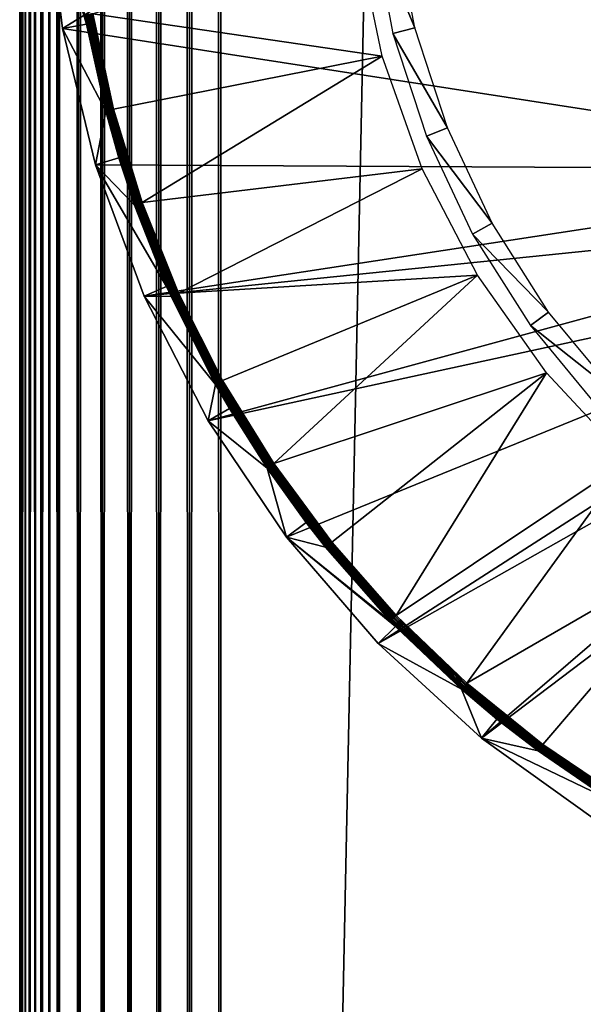
# Model space of a CAD drawing. Extents: x 0 to 630, y 0 to 1232.
# Drawn here: x 600 to 607, y 102 to 114 of the extents above; entities that cross this region are included whole.
import ezdxf

# ---------------------------------------------------------------- set-up
doc = ezdxf.new("R2010")
doc.units = 0
doc.header["$MEASUREMENT"] = 0

msp = doc.modelspace()

# ---------------------------------------------------------------- linework, layer by layer
for points in [[(627.5, 4.000068, 68), (627.5, 1229, 68), (602.5, 29.000044, 68)], [(602.5, 29.000044, 68), (627.5, 1229, 68), (602.5, 1204, 68)], [(627.5, 4.000068, 38), (602.5, 1204, 38), (627.5, 1229, 38)], [(602.5, 1204, 66.5), (627.5, 1229, 66.5), (602.5, 29.000044, 66.5)], [(602.5, 29.000044, 66.5), (627.5, 1229, 66.5), (627.5, 4.000068, 66.5)], [(627.5, 1229, 39.5), (602.5, 1204, 39.5), (627.5, 4.000068, 39.5)], [(602.108948, 1203.609009, 67.969223), (602.5, 29.000044, 68), (602.5, 1204, 68)], [(602.108948, 29.391171, 38.030777), (602.108948, 1203.609009, 38.030777), (602.5, 1204, 38)], [(602.108948, 29.391171, 38.030777), (602.5, 1204, 38), (602.5, 29.000044, 38)], [(602.5, 29.000044, 38), (602.5, 1204, 38), (627.5, 4.000068, 38)], [(627.5, 4.000068, 39.5), (602.5, 1204, 39.5), (602.5, 29.000044, 39.5)], [(601.727478, 1203.227539, 67.87764), (602.108948, 29.391171, 67.969223), (602.108948, 1203.609009, 67.969223)], [(601.727478, 29.77264, 38.122356), (601.727478, 1203.227539, 38.122356), (602.108948, 1203.609009, 38.030777)], [(601.727478, 29.77264, 38.122356), (602.108948, 1203.609009, 38.030777), (602.108948, 29.391171, 38.030777)], [(602.108948, 1203.609009, 67.969223), (602.108948, 29.391171, 67.969223), (602.5, 29.000044, 68)], [(601.365051, 1202.865112, 67.727516), (601.727478, 29.77264, 67.87764), (601.727478, 1203.227539, 67.87764)], [(601.365051, 30.135036, 38.272484), (601.365051, 1202.865112, 38.272484), (601.727478, 1203.227539, 38.122356)], [(601.365051, 30.135036, 38.272484), (601.727478, 1203.227539, 38.122356), (601.727478, 29.77264, 38.122356)], [(601.727478, 1203.227539, 67.87764), (601.727478, 29.77264, 67.87764), (602.108948, 29.391171, 67.969223)], [(601.030518, 1202.53064, 67.522545), (601.365051, 30.135036, 67.727516), (601.365051, 1202.865112, 67.727516)], [(601.030518, 30.469536, 38.477459), (601.030518, 1202.53064, 38.477459), (601.365051, 1202.865112, 38.272484)], [(601.030518, 30.469536, 38.477459), (601.365051, 1202.865112, 38.272484), (601.365051, 30.135036, 38.272484)], [(601.365051, 1202.865112, 67.727516), (601.365051, 30.135036, 67.727516), (601.727478, 29.77264, 67.87764)], [(600.732239, 1202.2323, 67.267769), (601.030518, 30.469536, 67.522545), (601.030518, 1202.53064, 67.522545)], [(600.732239, 30.767799, 38.732231), (600.732239, 1202.2323, 38.732231), (601.030518, 1202.53064, 38.477459)], [(600.732239, 30.767799, 38.732231), (601.030518, 1202.53064, 38.477459), (601.030518, 30.469536, 38.477459)], [(601.030518, 1202.53064, 67.522545), (601.030518, 30.469536, 67.522545), (601.365051, 30.135036, 67.727516)], [(600.477478, 1201.977539, 66.96946), (600.732239, 30.767799, 67.267769), (600.732239, 1202.2323, 67.267769)], [(600.477478, 31.022549, 39.030537), (600.732239, 1202.2323, 38.732231), (600.732239, 30.767799, 38.732231)], [(600.477478, 31.022549, 39.030537), (600.477478, 1201.977539, 39.030537), (600.732239, 1202.2323, 38.732231)], [(600.732239, 1202.2323, 67.267769), (600.732239, 30.767799, 67.267769), (601.030518, 30.469536, 67.522545)], [(600.368408, 31.131626, 66.806244), (600.477478, 1201.977539, 66.96946), (600.272461, 31.227589, 66.634972)], [(600.272461, 31.227589, 66.634972), (600.477478, 1201.977539, 66.96946), (600.368408, 1201.868408, 66.806244)], [(600.368408, 31.131626, 66.806244), (600.477478, 31.022549, 66.96946), (600.477478, 1201.977539, 66.96946)], [(600.477478, 31.022549, 39.030537), (600.368408, 1201.868408, 39.193752), (600.477478, 1201.977539, 39.030537)], [(600.477478, 1201.977539, 66.96946), (600.477478, 31.022549, 66.96946), (600.732239, 30.767799, 67.267769)], [(600.190308, 31.309723, 66.456711), (600.272461, 1201.772583, 66.634972), (600.122375, 31.377674, 66.272545)], [(600.122375, 31.377674, 66.272545), (600.272461, 1201.772583, 66.634972), (600.190308, 1201.690308, 66.456711)], [(600.190308, 31.309723, 66.456711), (600.272461, 31.227589, 66.634972), (600.272461, 1201.772583, 66.634972)], [(600.272461, 1201.772583, 39.365025), (600.272461, 31.227589, 39.365025), (600.190308, 1201.690308, 39.543289)], [(600.272461, 31.227589, 66.634972), (600.368408, 1201.868408, 66.806244), (600.272461, 1201.772583, 66.634972)], [(600.272461, 1201.772583, 39.365025), (600.368408, 1201.868408, 39.193752), (600.477478, 31.022549, 39.030537)], [(600.477478, 31.022549, 39.030537), (600.368408, 31.131626, 39.193752), (600.272461, 1201.772583, 39.365025)], [(600.272461, 1201.772583, 39.365025), (600.368408, 31.131626, 39.193752), (600.272461, 31.227589, 39.365025)], [(600.122375, 31.377674, 66.272545), (600.190308, 1201.690308, 66.456711), (600.122375, 1201.622437, 66.272545)], [(600.190308, 1201.690308, 39.543289), (600.272461, 31.227589, 39.365025), (600.122375, 1201.622437, 39.727455)], [(600.00769, 31.492352, 65.696144), (600.030762, 1201.530762, 65.891083), (600, 366.500031, 65.5)], [(600.030762, 31.469227, 65.891083), (600.030762, 1201.530762, 65.891083), (600.00769, 31.492352, 65.696144)], [(600.030762, 1201.530762, 40.108913), (600.030762, 31.469227, 40.108913), (600.00769, 1201.50769, 40.303852)], [(600.069092, 31.43096, 66.083611), (600.122375, 1201.622437, 66.272545), (600.030762, 31.469227, 65.891083)], [(600.122375, 1201.622437, 66.272545), (600.069092, 1201.569092, 66.083611), (600.030762, 31.469227, 65.891083)], [(600.030762, 31.469227, 65.891083), (600.069092, 1201.569092, 66.083611), (600.030762, 1201.530762, 65.891083)], [(600.069092, 1201.569092, 39.916386), (600.122375, 31.377674, 39.727455), (600.030762, 1201.530762, 40.108913)], [(600.122375, 31.377674, 39.727455), (600.069092, 31.43096, 39.916386), (600.030762, 1201.530762, 40.108913)], [(600.030762, 1201.530762, 40.108913), (600.069092, 31.43096, 39.916386), (600.030762, 31.469227, 40.108913)], [(600.069092, 31.43096, 66.083611), (600.122375, 31.377674, 66.272545), (600.122375, 1201.622437, 66.272545)], [(600.122375, 1201.622437, 39.727455), (600.122375, 31.377674, 39.727455), (600.069092, 1201.569092, 39.916386)], [(600.272461, 31.227589, 39.365025), (600.190308, 31.309723, 39.543289), (600.122375, 1201.622437, 39.727455)], [(600.122375, 1201.622437, 39.727455), (600.190308, 31.309723, 39.543289), (600.122375, 31.377674, 39.727455)], [(600.00769, 1201.50769, 40.303852), (600.030762, 31.469227, 40.108913), (600, 766.500061, 40.5)], [(600.030762, 31.469227, 40.108913), (600, 666.500061, 40.5), (600, 766.500061, 40.5)], [(600.030762, 31.469227, 40.108913), (600, 566.500061, 40.5), (600, 666.500061, 40.5)], [(600, 366.500031, 40.5), (600, 566.500061, 40.5), (600.030762, 31.469227, 40.108913)], [(600.00769, 31.492352, 65.696144), (600, 366.500031, 65.5), (600, 266.500061, 65.5)], [(600.030762, 31.469227, 40.108913), (600, 266.500061, 40.5), (600, 366.500031, 40.5)], [(600, 266.500061, 65.5), (600, 166.500092, 65.5), (600.00769, 31.492352, 65.696144)], [(600.030762, 31.469227, 40.108913), (600, 166.500092, 40.5), (600, 266.500061, 40.5)], [(600, 129.824997, 57.825001), (600, 66.58757, 61.662498), (600, 166.500092, 61.662498)], [(600, 66.58757, 40.5), (600, 103.175041, 48.174999), (600, 166.500092, 40.5)], [(600, 166.500092, 40.5), (600, 103.175041, 48.174999), (600, 129.824997, 48.174999)], [(600, 66.58757, 61.662498), (600, 66.58757, 65.5), (600, 166.500092, 65.5)], [(600, 66.58757, 61.662498), (600, 166.500092, 65.5), (600, 166.500092, 61.662498)], [(600.00769, 31.492352, 65.696144), (600, 166.500092, 65.5), (600, 66.58757, 65.5)], [(600, 66.58757, 40.5), (600, 166.500092, 40.5), (600.030762, 31.469227, 40.108913)], [(600, 103.175041, 57.825001), (600, 66.58757, 61.662498), (600, 129.824997, 57.825001)], [(611.849976, 120.850082), (600.531799, 113.899704), (600.325806, 115.629196)], [(611.849976, 112.15007), (600.531799, 113.899704), (611.849976, 120.850082)], [(600.811646, 114.0672, 34.900871), (600.325806, 115.629196), (600.831543, 113.95359, 34.900871)], [(600.831543, 113.95359, 34.900871), (600.325806, 115.629196), (600.531799, 113.899704)], [(604.664001, 115.194321, 2.699994), (604.386108, 115.159157, 34.800007), (604.90918, 113.909126, 2.699994)], [(604.90918, 113.909126, 2.699994), (604.386108, 115.159157, 34.800007), (604.637878, 113.839508, 34.800007)], [(604.201538, 115.015862, 35), (600.910156, 114.084122, 35), (604.504211, 113.55925, 35)], [(600.811646, 114.0672, 34.900871), (600.831543, 113.95359, 34.900871), (600.813293, 114.067436, 34.918129)], [(600.813293, 114.067436, 34.918129), (601.070679, 112.873077, 34.918129), (600.81781, 114.068268, 34.934837)], [(600.813293, 114.067436, 34.918129), (600.831543, 113.95359, 34.900871), (601.070679, 112.873077, 34.918129)], [(600.81781, 114.068268, 34.934837), (601.075134, 112.874268, 34.934837), (600.825134, 114.069458, 34.9505)], [(600.81781, 114.068268, 34.934837), (601.070679, 112.873077, 34.918129), (601.075134, 112.874268, 34.934837)], [(600.825134, 114.069458, 34.9505), (601.082336, 112.876175, 34.9505), (600.835022, 114.071251, 34.964649)], [(600.825134, 114.069458, 34.9505), (601.075134, 112.874268, 34.934837), (601.082336, 112.876175, 34.9505)], [(600.835022, 114.071251, 34.964649), (601.092041, 112.878677, 34.964649), (600.847107, 114.073273, 34.976852)], [(600.835022, 114.071251, 34.964649), (601.082336, 112.876175, 34.9505), (601.092041, 112.878677, 34.964649)], [(600.847107, 114.073273, 34.976852), (601.103943, 112.881783, 34.976852), (600.861145, 114.075661, 34.986748)], [(600.847107, 114.073273, 34.976852), (601.092041, 112.878677, 34.964649), (601.103943, 112.881783, 34.976852)], [(600.861145, 114.075661, 34.986748), (601.117676, 112.885353, 34.986748), (600.876648, 114.0784, 34.994034)], [(600.861145, 114.075661, 34.986748), (601.103943, 112.881783, 34.976852), (601.117676, 112.885353, 34.986748)], [(600.876648, 114.0784, 34.994034), (601.132935, 112.88929, 34.994034), (600.893188, 114.081146, 34.998497)], [(600.876648, 114.0784, 34.994034), (601.117676, 112.885353, 34.986748), (601.132935, 112.88929, 34.994034)], [(600.893188, 114.081146, 34.998497), (601.14917, 112.893585, 34.998497), (600.910156, 114.084122, 35)], [(600.893188, 114.081146, 34.998497), (601.132935, 112.88929, 34.994034), (601.14917, 112.893585, 34.998497)], [(600.910156, 114.084122, 35), (601.165833, 112.897873, 35), (604.504211, 113.55925, 35)], [(600.910156, 114.084122, 35), (601.14917, 112.893585, 34.998497), (601.165833, 112.897873, 35)], [(600.831543, 113.95359, 34.900871), (600.531799, 113.899704), (601.069092, 112.872719, 34.900871)], [(611.849976, 112.15007), (600.940918, 112.206818), (600.531799, 113.899704)], [(601.069092, 112.872719, 34.900871), (600.531799, 113.899704), (600.940918, 112.206818)], [(600.831543, 113.95359, 34.900871), (601.069092, 112.872719, 34.900871), (601.070679, 112.873077, 34.918129)], [(604.90918, 113.909126, 2.699994), (604.637878, 113.839508, 34.800007), (605.313477, 112.664818, 2.699994)], [(605.313477, 112.664818, 2.699994), (604.637878, 113.839508, 34.800007), (605.052979, 112.561707, 34.800007)], [(604.504211, 113.55925, 35), (601.165833, 112.897873, 35), (601.521179, 111.73761, 35)], [(604.504211, 113.55925, 35), (601.521179, 111.73761, 35), (605.00238, 112.157463, 35)], [(601.069092, 112.872719, 34.900871), (600.940918, 112.206818), (601.232178, 112.295746, 34.900871)], [(601.069092, 112.872719, 34.900871), (601.232178, 112.295746, 34.900871), (601.070679, 112.873077, 34.918129)], [(601.070679, 112.873077, 34.918129), (601.428467, 111.704948, 34.918129), (601.075134, 112.874268, 34.934837)], [(601.070679, 112.873077, 34.918129), (601.232178, 112.295746, 34.900871), (601.428467, 111.704948, 34.918129)], [(601.075134, 112.874268, 34.934837), (601.4328, 111.706497, 34.934837), (601.082336, 112.876175, 34.9505)], [(601.075134, 112.874268, 34.934837), (601.428467, 111.704948, 34.918129), (601.4328, 111.706497, 34.934837)], [(601.082336, 112.876175, 34.9505), (601.439758, 111.708878, 34.9505), (601.092041, 112.878677, 34.964649)], [(601.082336, 112.876175, 34.9505), (601.4328, 111.706497, 34.934837), (601.439758, 111.708878, 34.9505)], [(601.092041, 112.878677, 34.964649), (601.449219, 111.712219, 34.964649), (601.103943, 112.881783, 34.976852)], [(601.092041, 112.878677, 34.964649), (601.439758, 111.708878, 34.9505), (601.449219, 111.712219, 34.964649)], [(601.103943, 112.881783, 34.976852), (601.460815, 111.716393, 34.976852), (601.117676, 112.885353, 34.986748)], [(601.103943, 112.881783, 34.976852), (601.449219, 111.712219, 34.964649), (601.460815, 111.716393, 34.976852)], [(601.117676, 112.885353, 34.986748), (601.474243, 111.721039, 34.986748), (601.132935, 112.88929, 34.994034)], [(601.117676, 112.885353, 34.986748), (601.460815, 111.716393, 34.976852), (601.474243, 111.721039, 34.986748)], [(601.132935, 112.88929, 34.994034), (601.489075, 111.726288, 34.994034), (601.14917, 112.893585, 34.998497)], [(601.132935, 112.88929, 34.994034), (601.474243, 111.721039, 34.986748), (601.489075, 111.726288, 34.994034)], [(601.14917, 112.893585, 34.998497), (601.504883, 111.731888, 34.998497), (601.165833, 112.897873, 35)], [(601.14917, 112.893585, 34.998497), (601.489075, 111.726288, 34.994034), (601.504883, 111.731888, 34.998497)], [(601.165833, 112.897873, 35), (601.504883, 111.731888, 34.998497), (601.521179, 111.73761, 35)], [(605.313477, 112.664818, 2.699994), (605.052979, 112.561707, 34.800007), (605.870544, 111.481071, 2.699994)], [(605.870544, 111.481071, 2.699994), (605.052979, 112.561707, 34.800007), (605.625061, 111.346123, 34.800007)], [(600.940918, 112.206818), (601.42688, 111.704346, 34.900871), (601.232178, 112.295746, 34.900871)], [(601.547363, 110.574127), (600.940918, 112.206818), (611.849976, 112.15007)], [(601.547363, 110.574127), (601.826111, 110.696915, 34.900871), (600.940918, 112.206818)], [(600.940918, 112.206818), (601.826111, 110.696915, 34.900871), (601.42688, 111.704346, 34.900871)], [(601.232178, 112.295746, 34.900871), (601.42688, 111.704346, 34.900871), (601.428467, 111.704948, 34.918129)], [(605.00238, 112.157463, 35), (601.521179, 111.73761, 35), (601.973572, 110.611794, 35)], [(611.849976, 112.15007), (611.892944, 111.631516), (601.547363, 110.574127)], [(605.00238, 112.157463, 35), (601.973572, 110.611794, 35), (605.686829, 110.836624, 35)], [(601.428467, 111.704948, 34.918129), (601.42688, 111.704346, 34.900871), (601.826111, 110.696915, 34.900871)], [(601.883972, 110.571266, 34.918129), (601.4328, 111.706497, 34.934837), (601.428467, 111.704948, 34.918129)], [(601.428467, 111.704948, 34.918129), (601.826111, 110.696915, 34.900871), (601.883972, 110.571266, 34.918129)], [(601.888184, 110.573174, 34.934837), (601.439758, 111.708878, 34.9505), (601.4328, 111.706497, 34.934837)], [(601.888184, 110.573174, 34.934837), (601.4328, 111.706497, 34.934837), (601.883972, 110.571266, 34.918129)], [(601.894958, 110.576157, 34.9505), (601.449219, 111.712219, 34.964649), (601.439758, 111.708878, 34.9505)], [(601.894958, 110.576157, 34.9505), (601.439758, 111.708878, 34.9505), (601.888184, 110.573174, 34.934837)], [(601.904053, 110.580322, 34.964649), (601.460815, 111.716393, 34.976852), (601.449219, 111.712219, 34.964649)], [(601.904053, 110.580322, 34.964649), (601.449219, 111.712219, 34.964649), (601.894958, 110.576157, 34.9505)], [(601.915283, 110.585335, 34.976852), (601.474243, 111.721039, 34.986748), (601.460815, 111.716393, 34.976852)], [(601.915283, 110.585335, 34.976852), (601.460815, 111.716393, 34.976852), (601.904053, 110.580322, 34.964649)], [(601.928284, 110.591293, 34.986748), (601.489075, 111.726288, 34.994034), (601.474243, 111.721039, 34.986748)], [(601.928284, 110.591293, 34.986748), (601.474243, 111.721039, 34.986748), (601.915283, 110.585335, 34.976852)], [(601.942627, 110.597733, 34.994034), (601.504883, 111.731888, 34.998497), (601.489075, 111.726288, 34.994034)], [(601.942627, 110.597733, 34.994034), (601.489075, 111.726288, 34.994034), (601.928284, 110.591293, 34.986748)], [(601.957886, 110.604645, 34.998497), (601.521179, 111.73761, 35), (601.504883, 111.731888, 34.998497)], [(601.957886, 110.604645, 34.998497), (601.504883, 111.731888, 34.998497), (601.942627, 110.597733, 34.994034)], [(601.973572, 110.611794, 35), (601.521179, 111.73761, 35), (601.957886, 110.604645, 34.998497)], [(601.547363, 110.574127), (611.892944, 111.631516), (602.342651, 109.024643)], [(602.342651, 109.024643), (611.892944, 111.631516), (612.020691, 111.127258)], [(605.870544, 111.481071, 2.699994), (605.625061, 111.346123, 34.800007), (606.571533, 110.37648, 2.699994)], [(606.571533, 110.37648, 2.699994), (605.625061, 111.346123, 34.800007), (606.34491, 110.211731, 34.800007)], [(602.342651, 109.024643), (612.020691, 111.127258), (603.315674, 107.580063)], [(603.315674, 107.580063), (612.020691, 111.127258), (604.452637, 106.260773)], [(604.452637, 106.260773), (612.020691, 111.127258), (612.229675, 110.65078)], [(605.686829, 110.836624, 35), (601.973572, 110.611794, 35), (602.519897, 109.528183, 35)], [(605.686829, 110.836624, 35), (602.519897, 109.528183, 35), (603.156067, 108.494995, 35)], [(605.686829, 110.836624, 35), (603.156067, 108.494995, 35), (606.544739, 109.62117, 35)], [(601.547363, 110.574127), (601.882507, 110.570549, 34.900871), (601.826111, 110.696915, 34.900871)], [(601.883972, 110.571266, 34.918129), (601.826111, 110.696915, 34.900871), (601.882507, 110.570549, 34.900871)], [(602.46405, 109.49707, 34.976852), (601.928284, 110.591293, 34.986748), (601.915283, 110.585335, 34.976852)], [(602.47644, 109.503983, 34.986748), (601.942627, 110.597733, 34.994034), (601.928284, 110.591293, 34.986748)], [(602.47644, 109.503983, 34.986748), (601.928284, 110.591293, 34.986748), (602.46405, 109.49707, 34.976852)], [(602.490173, 109.511612, 34.994034), (601.957886, 110.604645, 34.998497), (601.942627, 110.597733, 34.994034)], [(602.490173, 109.511612, 34.994034), (601.942627, 110.597733, 34.994034), (602.47644, 109.503983, 34.986748)], [(602.504822, 109.519836, 34.998497), (601.973572, 110.611794, 35), (601.957886, 110.604645, 34.998497)], [(602.504822, 109.519836, 34.998497), (601.957886, 110.604645, 34.998497), (602.490173, 109.511612, 34.994034)], [(602.519897, 109.528183, 35), (601.973572, 110.611794, 35), (602.504822, 109.519836, 34.998497)], [(604.452637, 106.260773), (612.229675, 110.65078), (605.737732, 105.085136)], [(605.737732, 105.085136), (612.229675, 110.65078), (612.514221, 110.215309)], [(601.547363, 110.574127), (602.342651, 109.024643), (602.432556, 109.479431, 34.900871)], [(602.432556, 109.479431, 34.900871), (601.882507, 110.570549, 34.900871), (601.547363, 110.574127)], [(601.883972, 110.571266, 34.918129), (601.882507, 110.570549, 34.900871), (602.432556, 109.479431, 34.900871)], [(602.434021, 109.480263, 34.918129), (601.888184, 110.573174, 34.934837), (601.883972, 110.571266, 34.918129)], [(602.434021, 109.480263, 34.918129), (601.883972, 110.571266, 34.918129), (602.432556, 109.479431, 34.900871)], [(602.438049, 109.482529, 34.934837), (601.894958, 110.576157, 34.9505), (601.888184, 110.573174, 34.934837)], [(602.438049, 109.482529, 34.934837), (601.888184, 110.573174, 34.934837), (602.434021, 109.480263, 34.918129)], [(602.444519, 109.486099, 34.9505), (601.904053, 110.580322, 34.964649), (601.894958, 110.576157, 34.9505)], [(602.444519, 109.486099, 34.9505), (601.894958, 110.576157, 34.9505), (602.438049, 109.482529, 34.934837)], [(602.453308, 109.49099, 34.964649), (601.915283, 110.585335, 34.976852), (601.904053, 110.580322, 34.964649)], [(602.453308, 109.49099, 34.964649), (601.904053, 110.580322, 34.964649), (602.444519, 109.486099, 34.9505)], [(602.46405, 109.49707, 34.976852), (601.915283, 110.585335, 34.976852), (602.453308, 109.49099, 34.964649)], [(606.571533, 110.37648, 2.699994), (606.34491, 110.211731, 34.800007), (607.405518, 109.368324, 2.699994)], [(605.737732, 105.085136), (612.514221, 110.215309), (607.152771, 104.069832)], [(607.405518, 109.368324, 2.699994), (606.34491, 110.211731, 34.800007), (607.201294, 109.176636, 34.800007)], [(606.544739, 109.62117, 35), (603.156067, 108.494995, 35), (603.877625, 107.519386, 35)], [(606.544739, 109.62117, 35), (603.877625, 107.519386, 35), (604.679321, 106.608513, 35)], [(606.544739, 109.62117, 35), (604.679321, 106.608513, 35), (607.560181, 108.533981, 35)], [(602.438049, 109.482529, 34.934837), (603.07843, 108.442429, 34.934837), (602.444519, 109.486099, 34.9505)], [(602.444519, 109.486099, 34.9505), (603.084595, 108.446594, 34.9505), (602.453308, 109.49099, 34.964649)], [(602.444519, 109.486099, 34.9505), (603.07843, 108.442429, 34.934837), (603.084595, 108.446594, 34.9505)], [(602.453308, 109.49099, 34.964649), (603.092896, 108.452202, 34.964649), (602.46405, 109.49707, 34.976852)], [(602.453308, 109.49099, 34.964649), (603.084595, 108.446594, 34.9505), (603.092896, 108.452202, 34.964649)], [(602.46405, 109.49707, 34.976852), (603.103088, 108.459114, 34.976852), (602.47644, 109.503983, 34.986748)], [(602.46405, 109.49707, 34.976852), (603.092896, 108.452202, 34.964649), (603.103088, 108.459114, 34.976852)], [(602.47644, 109.503983, 34.986748), (603.114868, 108.467102, 34.986748), (602.490173, 109.511612, 34.994034)], [(602.47644, 109.503983, 34.986748), (603.103088, 108.459114, 34.976852), (603.114868, 108.467102, 34.986748)], [(602.490173, 109.511612, 34.994034), (603.127869, 108.475922, 34.994034), (602.504822, 109.519836, 34.998497)], [(602.490173, 109.511612, 34.994034), (603.114868, 108.467102, 34.986748), (603.127869, 108.475922, 34.994034)], [(602.504822, 109.519836, 34.998497), (603.141785, 108.485344, 34.998497), (602.519897, 109.528183, 35)], [(602.504822, 109.519836, 34.998497), (603.127869, 108.475922, 34.994034), (603.141785, 108.485344, 34.998497)], [(602.519897, 109.528183, 35), (603.141785, 108.485344, 34.998497), (603.156067, 108.494995, 35)], [(602.342651, 109.024643), (602.604919, 109.179497, 34.900871), (602.432556, 109.479431, 34.900871)], [(602.432556, 109.479431, 34.900871), (602.604919, 109.179497, 34.900871), (602.434021, 109.480263, 34.918129)], [(602.434021, 109.480263, 34.918129), (603.074585, 108.439926, 34.918129), (602.438049, 109.482529, 34.934837)], [(602.434021, 109.480263, 34.918129), (602.604919, 109.179497, 34.900871), (603.074585, 108.439926, 34.918129)], [(602.438049, 109.482529, 34.934837), (603.074585, 108.439926, 34.918129), (603.07843, 108.442429, 34.934837)], [(602.342651, 109.024643), (603.073242, 108.438965, 34.900871), (602.604919, 109.179497, 34.900871)], [(602.604919, 109.179497, 34.900871), (603.073242, 108.438965, 34.900871), (603.074585, 108.439926, 34.918129)], [(603.315674, 107.580063), (603.073242, 108.438965, 34.900871), (602.342651, 109.024643)], [(607.560181, 108.533981, 35), (604.679321, 106.608513, 35), (605.555359, 105.768921, 35)], [(607.560181, 108.533981, 35), (605.555359, 105.768921, 35), (608.714172, 107.595085, 35)], [(603.074585, 108.439926, 34.918129), (603.073242, 108.438965, 34.900871), (603.557739, 107.764839, 34.900871)], [(603.315674, 107.580063), (603.557739, 107.764839, 34.900871), (603.073242, 108.438965, 34.900871)], [(603.801147, 107.457642, 34.918129), (603.07843, 108.442429, 34.934837), (603.074585, 108.439926, 34.918129)], [(603.074585, 108.439926, 34.918129), (603.557739, 107.764839, 34.900871), (603.801147, 107.457642, 34.918129)], [(603.804688, 107.460495, 34.934837), (603.084595, 108.446594, 34.9505), (603.07843, 108.442429, 34.934837)], [(603.804688, 107.460495, 34.934837), (603.07843, 108.442429, 34.934837), (603.801147, 107.457642, 34.918129)], [(603.810486, 107.465149, 34.9505), (603.092896, 108.452202, 34.964649), (603.084595, 108.446594, 34.9505)], [(603.810486, 107.465149, 34.9505), (603.084595, 108.446594, 34.9505), (603.804688, 107.460495, 34.934837)], [(603.818298, 107.471466, 34.964649), (603.103088, 108.459114, 34.976852), (603.092896, 108.452202, 34.964649)], [(603.818298, 107.471466, 34.964649), (603.092896, 108.452202, 34.964649), (603.810486, 107.465149, 34.9505)], [(603.827881, 107.479218, 34.976852), (603.114868, 108.467102, 34.986748), (603.103088, 108.459114, 34.976852)], [(603.827881, 107.479218, 34.976852), (603.103088, 108.459114, 34.976852), (603.818298, 107.471466, 34.964649)], [(603.838928, 107.488159, 34.986748), (603.127869, 108.475922, 34.994034), (603.114868, 108.467102, 34.986748)], [(603.838928, 107.488159, 34.986748), (603.114868, 108.467102, 34.986748), (603.827881, 107.479218, 34.976852)], [(603.851196, 107.498047, 34.994034), (603.141785, 108.485344, 34.998497), (603.127869, 108.475922, 34.994034)], [(603.851196, 107.498047, 34.994034), (603.127869, 108.475922, 34.994034), (603.838928, 107.488159, 34.986748)], [(603.864197, 107.508537, 34.998497), (603.156067, 108.494995, 35), (603.141785, 108.485344, 34.998497)], [(603.864197, 107.508537, 34.998497), (603.141785, 108.485344, 34.998497), (603.851196, 107.498047, 34.994034)], [(603.877625, 107.519386, 35), (603.156067, 108.494995, 35), (603.864197, 107.508537, 34.998497)], [(603.315674, 107.580063), (603.799866, 107.456566, 34.900871), (603.557739, 107.764839, 34.900871)], [(603.801147, 107.457642, 34.918129), (603.557739, 107.764839, 34.900871), (603.799866, 107.456566, 34.900871)], [(604.607117, 106.539246, 34.900871), (603.799866, 107.456566, 34.900871), (603.315674, 107.580063)], [(604.607117, 106.539246, 34.900871), (603.315674, 107.580063), (604.671204, 106.472847, 34.900871)], [(604.671204, 106.472847, 34.900871), (603.315674, 107.580063), (604.452637, 106.260773)], [(608.714172, 107.595085, 35), (605.555359, 105.768921, 35), (606.499451, 105.006577, 35)], [(608.714172, 107.595085, 35), (606.499451, 105.006577, 35), (607.504822, 104.32708, 35)], [(603.801147, 107.457642, 34.918129), (603.799866, 107.456566, 34.900871), (604.607117, 106.539246, 34.900871)], [(604.608337, 106.540443, 34.918129), (603.804688, 107.460495, 34.934837), (603.801147, 107.457642, 34.918129)], [(604.608337, 106.540443, 34.918129), (603.801147, 107.457642, 34.918129), (604.607117, 106.539246, 34.900871)], [(604.611694, 106.543663, 34.934837), (603.810486, 107.465149, 34.9505), (603.804688, 107.460495, 34.934837)], [(604.611694, 106.543663, 34.934837), (603.804688, 107.460495, 34.934837), (604.608337, 106.540443, 34.918129)], [(604.617004, 106.548782, 34.9505), (603.818298, 107.471466, 34.964649), (603.810486, 107.465149, 34.9505)], [(604.617004, 106.548782, 34.9505), (603.810486, 107.465149, 34.9505), (604.611694, 106.543663, 34.934837)], [(604.624268, 106.555702, 34.964649), (603.827881, 107.479218, 34.976852), (603.818298, 107.471466, 34.964649)], [(604.624268, 106.555702, 34.964649), (603.818298, 107.471466, 34.964649), (604.617004, 106.548782, 34.9505)], [(604.633118, 106.564163, 34.976852), (603.838928, 107.488159, 34.986748), (603.827881, 107.479218, 34.976852)], [(604.633118, 106.564163, 34.976852), (603.827881, 107.479218, 34.976852), (604.624268, 106.555702, 34.964649)], [(604.643433, 106.574059, 34.986748), (603.851196, 107.498047, 34.994034), (603.838928, 107.488159, 34.986748)], [(604.643433, 106.574059, 34.986748), (603.838928, 107.488159, 34.986748), (604.633118, 106.564163, 34.976852)], [(604.654785, 106.584908, 34.994034), (603.864197, 107.508537, 34.998497), (603.851196, 107.498047, 34.994034)], [(604.654785, 106.584908, 34.994034), (603.851196, 107.498047, 34.994034), (604.643433, 106.574059, 34.986748)], [(604.66687, 106.596588, 34.998497), (603.877625, 107.519386, 35), (603.864197, 107.508537, 34.998497)], [(604.66687, 106.596588, 34.998497), (603.864197, 107.508537, 34.998497), (604.654785, 106.584908, 34.994034)], [(604.679321, 106.608513, 35), (603.877625, 107.519386, 35), (604.66687, 106.596588, 34.998497)], [(604.611694, 106.543663, 34.934837), (605.493408, 105.698463, 34.934837), (604.617004, 106.548782, 34.9505)], [(604.617004, 106.548782, 34.9505), (605.498352, 105.704071, 34.9505), (604.624268, 106.555702, 34.964649)], [(604.617004, 106.548782, 34.9505), (605.493408, 105.698463, 34.934837), (605.498352, 105.704071, 34.9505)], [(604.624268, 106.555702, 34.964649), (605.504944, 105.711578, 34.964649), (604.633118, 106.564163, 34.976852)], [(604.624268, 106.555702, 34.964649), (605.498352, 105.704071, 34.9505), (605.504944, 105.711578, 34.964649)], [(604.633118, 106.564163, 34.976852), (605.513123, 105.720879, 34.976852), (604.643433, 106.574059, 34.986748)], [(604.633118, 106.564163, 34.976852), (605.504944, 105.711578, 34.964649), (605.513123, 105.720879, 34.976852)], [(604.643433, 106.574059, 34.986748), (605.522522, 105.731491, 34.986748), (604.654785, 106.584908, 34.994034)], [(604.643433, 106.574059, 34.986748), (605.513123, 105.720879, 34.976852), (605.522522, 105.731491, 34.986748)], [(604.654785, 106.584908, 34.994034), (605.532898, 105.743286, 34.994034), (604.66687, 106.596588, 34.998497)], [(604.654785, 106.584908, 34.994034), (605.522522, 105.731491, 34.986748), (605.532898, 105.743286, 34.994034)], [(604.66687, 106.596588, 34.998497), (605.543945, 105.755928, 34.998497), (604.679321, 106.608513, 35)], [(604.66687, 106.596588, 34.998497), (605.532898, 105.743286, 34.994034), (605.543945, 105.755928, 34.998497)], [(604.679321, 106.608513, 35), (605.543945, 105.755928, 34.998497), (605.555359, 105.768921, 35)], [(604.671204, 106.472847, 34.900871), (604.452637, 106.260773), (605.489319, 105.693817, 34.900871)], [(604.607117, 106.539246, 34.900871), (604.671204, 106.472847, 34.900871), (604.608337, 106.540443, 34.918129)], [(604.608337, 106.540443, 34.918129), (605.490356, 105.695007, 34.918129), (604.611694, 106.543663, 34.934837)], [(604.608337, 106.540443, 34.918129), (604.671204, 106.472847, 34.900871), (605.490356, 105.695007, 34.918129)], [(604.611694, 106.543663, 34.934837), (605.490356, 105.695007, 34.918129), (605.493408, 105.698463, 34.934837)], [(604.671204, 106.472847, 34.900871), (605.489319, 105.693817, 34.900871), (605.490356, 105.695007, 34.918129)], [(605.489319, 105.693817, 34.900871), (604.452637, 106.260773), (605.737732, 105.085136)], [(605.489319, 105.693817, 34.900871), (605.929626, 105.321648, 34.900871), (605.490356, 105.695007, 34.918129)], [(605.489319, 105.693817, 34.900871), (605.737732, 105.085136), (605.929626, 105.321648, 34.900871)], [(605.490356, 105.695007, 34.918129), (606.440979, 104.927536, 34.918129), (605.493408, 105.698463, 34.934837)], [(605.490356, 105.695007, 34.918129), (605.929626, 105.321648, 34.900871), (606.440979, 104.927536, 34.918129)], [(605.493408, 105.698463, 34.934837), (606.443726, 104.931236, 34.934837), (605.498352, 105.704071, 34.9505)], [(605.493408, 105.698463, 34.934837), (606.440979, 104.927536, 34.918129), (606.443726, 104.931236, 34.934837)], [(605.498352, 105.704071, 34.9505), (606.44812, 104.937195, 34.9505), (605.504944, 105.711578, 34.964649)], [(605.498352, 105.704071, 34.9505), (606.443726, 104.931236, 34.934837), (606.44812, 104.937195, 34.9505)], [(605.504944, 105.711578, 34.964649), (606.454102, 104.945183, 34.964649), (605.513123, 105.720879, 34.976852)], [(605.504944, 105.711578, 34.964649), (606.44812, 104.937195, 34.9505), (606.454102, 104.945183, 34.964649)], [(605.513123, 105.720879, 34.976852), (606.461426, 104.955078, 34.976852), (605.522522, 105.731491, 34.986748)], [(605.513123, 105.720879, 34.976852), (606.454102, 104.945183, 34.964649), (606.461426, 104.955078, 34.976852)], [(605.522522, 105.731491, 34.986748), (606.469849, 104.966522, 34.986748), (605.532898, 105.743286, 34.994034)], [(605.522522, 105.731491, 34.986748), (606.461426, 104.955078, 34.976852), (606.469849, 104.966522, 34.986748)], [(605.532898, 105.743286, 34.994034), (606.479248, 104.979156, 34.994034), (605.543945, 105.755928, 34.998497)], [(605.532898, 105.743286, 34.994034), (606.469849, 104.966522, 34.986748), (606.479248, 104.979156, 34.994034)], [(605.543945, 105.755928, 34.998497), (606.489197, 104.99263, 34.998497), (605.555359, 105.768921, 35)], [(605.543945, 105.755928, 34.998497), (606.479248, 104.979156, 34.994034), (606.489197, 104.99263, 34.998497)], [(605.555359, 105.768921, 35), (606.489197, 104.99263, 34.998497), (606.499451, 105.006577, 35)], [(605.737732, 105.085136), (606.440002, 104.926109, 34.900871), (605.929626, 105.321648, 34.900871)], [(605.929626, 105.321648, 34.900871), (606.440002, 104.926109, 34.900871), (606.440979, 104.927536, 34.918129)], [(607.152771, 104.069832), (607.315369, 104.327324, 34.900871), (605.737732, 105.085136)], [(605.737732, 105.085136), (607.315369, 104.327324, 34.900871), (606.440002, 104.926109, 34.900871)], [(607.471252, 104.272606, 34.976852), (606.469849, 104.966522, 34.986748), (606.461426, 104.955078, 34.976852)], [(607.478699, 104.28476, 34.986748), (606.479248, 104.979156, 34.994034), (606.469849, 104.966522, 34.986748)], [(607.478699, 104.28476, 34.986748), (606.469849, 104.966522, 34.986748), (607.471252, 104.272606, 34.976852)], [(607.486938, 104.298111, 34.994034), (606.489197, 104.99263, 34.998497), (606.479248, 104.979156, 34.994034)], [(607.486938, 104.298111, 34.994034), (606.479248, 104.979156, 34.994034), (607.478699, 104.28476, 34.986748)], [(607.495728, 104.312424, 34.998497), (606.499451, 105.006577, 35), (606.489197, 104.99263, 34.998497)], [(607.495728, 104.312424, 34.998497), (606.489197, 104.99263, 34.998497), (607.486938, 104.298111, 34.994034)], [(607.504822, 104.32708, 35), (606.499451, 105.006577, 35), (607.495728, 104.312424, 34.998497)], [(606.440979, 104.927536, 34.918129), (606.440002, 104.926109, 34.900871), (607.315369, 104.327324, 34.900871)], [(607.453247, 104.243279, 34.918129), (606.443726, 104.931236, 34.934837), (606.440979, 104.927536, 34.918129)], [(606.440979, 104.927536, 34.918129), (607.315369, 104.327324, 34.900871), (607.453247, 104.243279, 34.918129)], [(607.455627, 104.247215, 34.934837), (606.44812, 104.937195, 34.9505), (606.443726, 104.931236, 34.934837)], [(607.455627, 104.247215, 34.934837), (606.443726, 104.931236, 34.934837), (607.453247, 104.243279, 34.918129)], [(607.459534, 104.253532, 34.9505), (606.454102, 104.945183, 34.964649), (606.44812, 104.937195, 34.9505)], [(607.459534, 104.253532, 34.9505), (606.44812, 104.937195, 34.9505), (607.455627, 104.247215, 34.934837)], [(607.464783, 104.262115, 34.964649), (606.461426, 104.955078, 34.976852), (606.454102, 104.945183, 34.964649)], [(607.464783, 104.262115, 34.964649), (606.454102, 104.945183, 34.964649), (607.459534, 104.253532, 34.9505)], [(607.471252, 104.272606, 34.976852), (606.461426, 104.955078, 34.976852), (607.464783, 104.262115, 34.964649)], [(600, 103.175041, 57.825001), (600, 102.940437, 57.80653), (600, 66.58757, 61.662498)], [(600, 66.58757, 40.5), (600, 102.940437, 48.193466), (600, 103.175041, 48.174999)], [(600, 102.940437, 57.80653), (600, 102.711555, 57.751583), (600, 66.58757, 61.662498)], [(600, 102.711555, 48.248413), (600, 102.940437, 48.193466), (600, 66.58757, 40.5)], [(600, 66.58757, 61.662498), (600, 102.711555, 57.751583), (600, 102.494003, 57.66151)], [(600, 66.58757, 40.5), (600, 102.494003, 48.33849), (600, 102.711555, 48.248413)], [(600, 66.58757, 61.662498), (600, 102.494003, 57.66151), (600, 102.293373, 57.538525)], [(600, 66.58757, 40.5), (600, 102.293373, 48.461475), (600, 102.494003, 48.33849)], [(600, 102.293373, 57.538525), (600, 102.114441, 57.385658), (600, 66.58757, 61.662498)], [(600, 102.114441, 48.614338), (600, 102.293373, 48.461475), (600, 66.58757, 40.5)], [(600, 102.114441, 57.385658), (600, 101.961494, 57.206676), (600, 66.58757, 61.662498)], [(600, 66.58757, 40.5), (600, 101.961494, 48.79332), (600, 102.114441, 48.614338)], [(600, 66.58757, 61.662498), (600, 101.961494, 57.206676), (600, 101.838593, 57.005985)], [(600, 66.58757, 40.5), (600, 101.838593, 48.994015), (600, 101.961494, 48.79332)], [(600, 66.58757, 61.662498), (600, 101.838593, 57.005985), (600, 101.748466, 56.788525)], [(600, 101.748466, 49.211475), (600, 101.838593, 48.994015), (600, 66.58757, 40.5)]]:
    msp.add_3dface(points)

doc.saveas('drawing.dxf')
